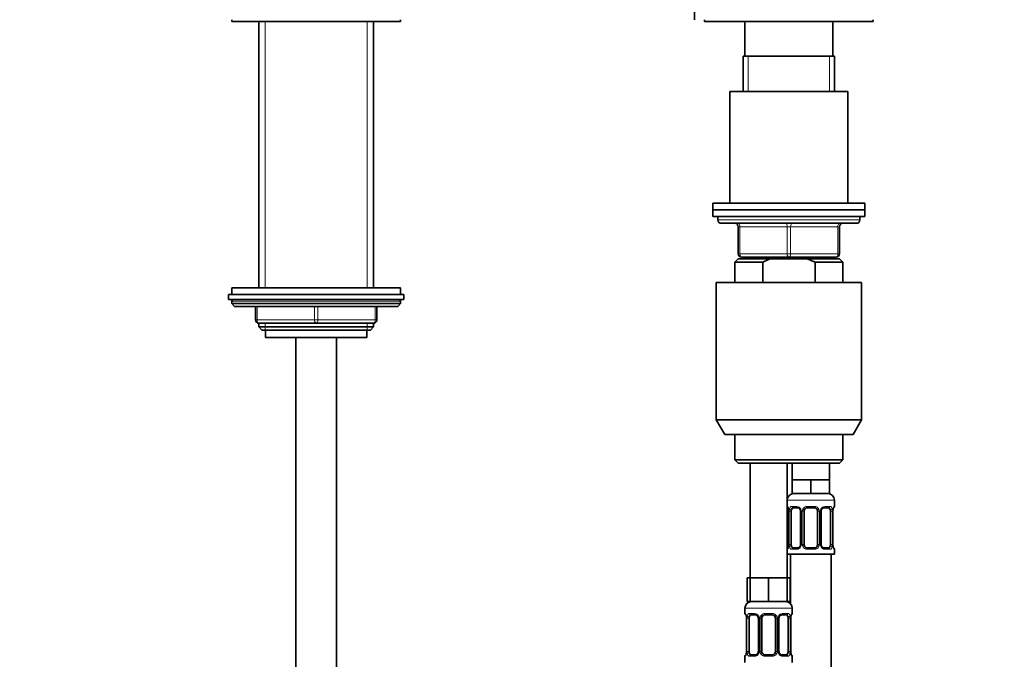
# Model space of a CAD drawing. Units: millimetres. Extents: x 0 to 2418, y 0 to 2715.
# Drawn here: x 1251 to 1543, y 1815 to 2004 of the extents above; entities that cross this region are included whole.
import ezdxf
from ezdxf import colors
from ezdxf.entities.mleader import LeaderData, LeaderLine
from ezdxf.math import Vec2, Vec3

# ---------------------------------------------------------------- set-up
doc = ezdxf.new("R2010")
doc.units = ezdxf.units.MM
doc.layers.add('DV1_Défaut', color=7, linetype='Continuous')
doc.layers.add('Défaut', color=7, linetype='Continuous')

# ---------------------------------------------------------------- blocks, each defined once
blk = doc.blocks.new('_DOT')
at = {"color": 0}
blk.add_line((0, 0), (-1, 0), dxfattribs=at)
at = {"color": 0, "const_width": 0.333}
blk.add_lwpolyline([(-0.1665, 0, 1), (0.1665, 0, 1)], format="xyb", close=True, dxfattribs=at)
blk = doc.blocks.new('SE')
at = {"layer": 'DV1_Défaut', "color": 7, "linetype": 'Continuous', "lineweight": 35}
for p, q in [((1451.31, 2010.1), (1451.31, 2004.1)), ((1314.31, 2004.1), (1314.31, 2003.6)), ((1314.31, 2003.6), (1364.31, 2003.6)), ((1322.31, 2003.6), (1322.31, 1924.7)), ((1356.31, 1924.7), (1356.31, 2003.6)), ((1364.31, 2003.6), (1364.31, 2004.1)), ((1454.31, 2004.1), (1454.31, 2003.6)), ((1504.31, 2003.6), (1454.31, 2003.6)), ((1466.31, 2003.6), (1466.31, 1993.3)), ((1492.31, 1993.3), (1492.31, 2003.6)), ((1504.31, 2003.6), (1504.31, 2004.1)), ((1465.81, 1993.3), (1492.81, 1993.3)), ((1465.81, 1993.3), (1465.81, 1982.8)), ((1492.81, 1982.8), (1492.81, 1993.3)), ((1461.81, 1982.8), (1496.81, 1982.8)), ((1461.81, 1982.8), (1461.81, 1949.8)), ((1496.81, 1949.8), (1496.81, 1982.8)), ((1456.81, 1949.8), (1501.81, 1949.8)), ((1456.81, 1949.8), (1456.81, 1947.8)), ((1501.81, 1947.8), (1501.81, 1949.8)), ((1456.81, 1947.8), (1501.81, 1947.8)), ((1456.81, 1947.8), (1501.81, 1947.8)), ((1456.81, 1947.8), (1456.81, 1945.8)), ((1456.81, 1945.8), (1501.81, 1945.8)), ((1458.31, 1945.8), (1458.31, 1944.8)), ((1500.31, 1944.8), (1500.31, 1945.8)), ((1501.81, 1945.8), (1501.81, 1947.8)), ((1459.31, 1943.8), (1499.31, 1943.8)), ((1464.31, 1934.8), (1464.31, 1942.8)), ((1494.31, 1942.8), (1494.31, 1934.8)), ((1479.31, 1933.8), (1465.31, 1933.8)), ((1465.81, 1933.8), (1465.81, 1933.3)), ((1493.31, 1933.8), (1479.31, 1933.8)), ((1492.81, 1933.3), (1492.81, 1933.8)), ((1464.31, 1933.3), (1463.31, 1932.3)), ((1471.56, 1932.3), (1463.31, 1932.3)), ((1463.31, 1932.3), (1463.31, 1926.3)), ((1473.92, 1933.3), (1464.31, 1933.3)), ((1471.56, 1932.3), (1471.56, 1926.3)), ((1484.69, 1933.3), (1473.92, 1933.3)), ((1484.69, 1933.3), (1494.31, 1933.3)), ((1487.05, 1932.3), (1484.69, 1933.3)), ((1487.05, 1932.3), (1495.31, 1932.3)), ((1487.05, 1926.3), (1487.05, 1932.3)), ((1495.31, 1932.3), (1494.31, 1933.3)), ((1495.31, 1926.3), (1495.31, 1932.3)), ((1457.81, 1926.3), (1500.81, 1926.3)), ((1457.81, 1926.3), (1457.81, 1885.63)), ((1500.81, 1885.63), (1500.81, 1926.3)), ((1313.31, 1922.7), (1365.31, 1922.7)), ((1313.31, 1922.7), (1313.31, 1921.2)), ((1314.31, 1924.7), (1364.31, 1924.7)), ((1314.31, 1924.7), (1314.31, 1922.7)), ((1364.31, 1922.7), (1364.31, 1924.7)), ((1365.31, 1921.2), (1365.31, 1922.7)), ((1313.31, 1921.2), (1365.31, 1921.2)), ((1314.31, 1920.7), (1314.31, 1920.04)), ((1314.31, 1920.04), (1364.31, 1920.04)), ((1314.31, 1920.04), (1315.15, 1919.2)), ((1315.15, 1919.2), (1363.46, 1919.2)), ((1321.31, 1915.2), (1321.31, 1919.2)), ((1357.31, 1919.2), (1357.31, 1915.2)), ((1363.46, 1919.2), (1364.31, 1920.04)), ((1364.31, 1920.04), (1364.31, 1920.7)), ((1339.31, 1914.2), (1322.31, 1914.2)), ((1322.31, 1914.2), (1322.31, 1913.11)), ((1322.31, 1913.11), (1356.31, 1913.11)), ((1322.31, 1913.11), (1323.22, 1912.2)), ((1356.31, 1914.2), (1339.31, 1914.2)), ((1355.4, 1912.2), (1356.31, 1913.11)), ((1356.31, 1913.11), (1356.31, 1914.2)), ((1323.22, 1912.2), (1355.4, 1912.2)), ((1324.31, 1912.2), (1324.31, 1910)), ((1354.31, 1910), (1354.31, 1912.2)), ((1324.31, 1910), (1354.31, 1910)), ((1333.31, 1910), (1333.31, 1226.3)), ((1345.31, 1226.3), (1345.31, 1910)), ((1457.81, 1885.63), (1500.81, 1885.63)), ((1457.81, 1885.63), (1460.31, 1881.3)), ((1498.31, 1881.3), (1500.81, 1885.63)), ((1498.31, 1881.3), (1460.31, 1881.3)), ((1463.31, 1881.3), (1463.31, 1873.8)), ((1495.31, 1873.8), (1495.31, 1881.3)), ((1495.31, 1873.8), (1463.31, 1873.8)), ((1463.31, 1873.8), (1464.31, 1872.8)), ((1464.31, 1872.8), (1494.31, 1872.8)), ((1467.81, 1872.8), (1467.81, 1838.8)), ((1478.81, 1838.8), (1478.81, 1872.8)), ((1480.31, 1872.8), (1480.31, 1867.8)), ((1491.31, 1867.8), (1491.31, 1872.8)), ((1494.31, 1872.8), (1495.31, 1873.8)), ((1483.06, 1867.8), (1480.31, 1867.8)), ((1480.31, 1867.8), (1480.31, 1863.8)), ((1485.81, 1867.8), (1483.06, 1867.8)), ((1488.56, 1867.8), (1485.81, 1867.8)), ((1485.81, 1867.8), (1485.81, 1863.8)), ((1491.31, 1867.8), (1488.56, 1867.8)), ((1491.31, 1867.8), (1491.31, 1863.8)), ((1485.81, 1863.8), (1480.31, 1863.8)), ((1491.31, 1863.8), (1485.81, 1863.8)), ((1492.81, 1859.95), (1492.81, 1861.8)), ((1479.26, 1858.55), (1479.26, 1848.68)), ((1480.01, 1848.68), (1480.01, 1858.55)), ((1481.9, 1859.55), (1480.49, 1859.55)), ((1482.76, 1858.55), (1482.76, 1848.68)), ((1483.81, 1848.68), (1483.81, 1858.55)), ((1486.81, 1859.55), (1484.81, 1859.55)), ((1487.81, 1858.55), (1487.81, 1848.68)), ((1488.86, 1848.68), (1488.86, 1858.55)), ((1491.13, 1859.55), (1489.71, 1859.55)), ((1491.61, 1858.55), (1491.61, 1848.68)), ((1492.36, 1848.68), (1492.36, 1858.55)), ((1480.49, 1847.68), (1481.9, 1847.68)), ((1484.81, 1847.68), (1486.81, 1847.68)), ((1489.71, 1847.68), (1491.13, 1847.68)), ((1492.81, 1845.8), (1492.81, 1847.28)), ((1478.81, 1845.8), (1492.81, 1845.8)), ((1479.81, 1845.8), (1479.81, 1831.12)), ((1491.81, 1567.8), (1491.81, 1845.8)), ((1467.81, 1838.8), (1466.96, 1838.8)), ((1466.96, 1838.8), (1466.96, 1831.8)), ((1470.56, 1838.8), (1467.81, 1838.8)), ((1467.81, 1838.8), (1467.81, 1831.8)), ((1473.31, 1838.8), (1470.56, 1838.8)), ((1476.06, 1838.8), (1473.31, 1838.8)), ((1473.31, 1838.8), (1473.31, 1831.8)), ((1478.81, 1838.8), (1476.06, 1838.8)), ((1479.66, 1838.8), (1478.81, 1838.8)), ((1478.81, 1838.8), (1478.81, 1831.8)), ((1479.66, 1838.8), (1479.66, 1831.8)), ((1467.81, 1831.8), (1466.96, 1831.8)), ((1473.31, 1831.8), (1467.81, 1831.8)), ((1478.81, 1831.8), (1473.31, 1831.8)), ((1479.66, 1831.8), (1478.81, 1831.8)), ((1466.31, 1829.8), (1466.31, 1828.27)), ((1480.31, 1828.27), (1480.31, 1829.8)), ((1466.76, 1826.87), (1466.76, 1817)), ((1467.51, 1817), (1467.51, 1826.87)), ((1469.4, 1827.87), (1467.99, 1827.87)), ((1470.26, 1826.87), (1470.26, 1817)), ((1471.31, 1817), (1471.31, 1826.87)), ((1474.31, 1827.87), (1472.31, 1827.87)), ((1475.31, 1826.87), (1475.31, 1817)), ((1476.36, 1817), (1476.36, 1826.87)), ((1478.63, 1827.87), (1477.21, 1827.87)), ((1479.11, 1826.87), (1479.11, 1817)), ((1479.86, 1817), (1479.86, 1826.87)), ((1466.31, 1815.6), (1466.31, 1813.8)), ((1467.99, 1816), (1469.4, 1816)), ((1472.31, 1816), (1474.31, 1816)), ((1477.21, 1816), (1478.63, 1816)), ((1480.31, 1813.8), (1480.31, 1815.6))]:
    blk.add_line(p, q, dxfattribs=at)
at = {"layer": 'DV1_Défaut', "color": 7, "linetype": 'Continuous', "lineweight": 18}
for p, q in [((1324.16, 1924.7), (1324.16, 2003.6)), ((1354.45, 1924.7), (1354.45, 2003.6)), ((1467.25, 1982.8), (1467.25, 1993.3)), ((1491.37, 1982.8), (1491.37, 1993.3)), ((1458.31, 1944.8), (1500.31, 1944.8)), ((1464.31, 1942.8), (1464.81, 1942.8)), ((1478.81, 1942.8), (1464.81, 1942.8)), ((1464.81, 1942.8), (1464.81, 1934.8)), ((1478.81, 1942.8), (1479.81, 1942.8)), ((1478.81, 1934.8), (1478.81, 1942.8)), ((1493.81, 1942.8), (1479.81, 1942.8)), ((1479.81, 1942.8), (1479.81, 1934.8)), ((1493.81, 1942.8), (1494.31, 1942.8)), ((1493.81, 1934.8), (1493.81, 1942.8)), ((1464.31, 1934.8), (1464.81, 1934.8)), ((1464.81, 1934.8), (1478.81, 1934.8)), ((1467.25, 1933.3), (1467.25, 1933.8)), ((1478.81, 1934.8), (1479.81, 1934.8)), ((1479.81, 1934.8), (1493.81, 1934.8)), ((1491.37, 1933.3), (1491.37, 1933.8)), ((1493.81, 1934.8), (1494.31, 1934.8)), ((1314.31, 1920.7), (1364.31, 1920.7)), ((1321.81, 1919.2), (1321.81, 1915.2)), ((1338.81, 1915.2), (1338.81, 1919.2)), ((1339.81, 1919.2), (1339.81, 1915.2)), ((1356.81, 1915.2), (1356.81, 1919.2)), ((1321.31, 1915.2), (1321.81, 1915.2)), ((1321.81, 1915.2), (1338.81, 1915.2)), ((1324.16, 1912.2), (1324.16, 1914.2)), ((1338.81, 1915.2), (1339.81, 1915.2)), ((1339.81, 1915.2), (1356.81, 1915.2)), ((1354.45, 1912.2), (1354.45, 1914.2)), ((1356.81, 1915.2), (1357.31, 1915.2)), ((1478.81, 1861.8), (1492.81, 1861.8)), ((1478.89, 1859.95), (1478.81, 1859.95)), ((1479.29, 1858.55), (1479.26, 1858.55)), ((1479.29, 1858.55), (1479.29, 1848.68)), ((1479.4, 1848.68), (1479.4, 1858.55)), ((1480.01, 1858.55), (1479.4, 1858.55)), ((1480.17, 1859.95), (1481.67, 1859.95)), ((1482.76, 1858.55), (1482.99, 1858.55)), ((1482.99, 1858.55), (1482.99, 1848.68)), ((1483.27, 1848.68), (1483.27, 1858.55)), ((1483.81, 1858.55), (1483.27, 1858.55)), ((1484.75, 1859.95), (1486.87, 1859.95)), ((1487.81, 1858.55), (1488.35, 1858.55)), ((1488.35, 1858.55), (1488.35, 1848.68)), ((1488.62, 1848.68), (1488.62, 1858.55)), ((1488.86, 1858.55), (1488.62, 1858.55)), ((1489.95, 1859.95), (1491.45, 1859.95)), ((1491.61, 1858.55), (1492.22, 1858.55)), ((1492.22, 1858.55), (1492.22, 1848.68)), ((1492.33, 1848.68), (1492.33, 1858.55)), ((1492.33, 1858.55), (1492.36, 1858.55)), ((1492.73, 1859.95), (1492.81, 1859.95)), ((1478.81, 1847.28), (1478.89, 1847.28)), ((1479.26, 1848.68), (1479.29, 1848.68)), ((1479.4, 1848.68), (1480.01, 1848.68)), ((1481.67, 1847.28), (1480.17, 1847.28)), ((1482.99, 1848.68), (1482.76, 1848.68)), ((1483.27, 1848.68), (1483.81, 1848.68)), ((1486.87, 1847.28), (1484.75, 1847.28)), ((1488.35, 1848.68), (1487.81, 1848.68)), ((1488.62, 1848.68), (1488.86, 1848.68)), ((1491.45, 1847.28), (1489.95, 1847.28)), ((1492.22, 1848.68), (1491.61, 1848.68)), ((1492.36, 1848.68), (1492.33, 1848.68)), ((1492.73, 1847.28), (1492.81, 1847.28)), ((1466.31, 1829.8), (1480.31, 1829.8)), ((1466.39, 1828.27), (1466.31, 1828.27)), ((1466.79, 1826.87), (1466.76, 1826.87)), ((1466.79, 1826.87), (1466.79, 1817)), ((1466.9, 1817), (1466.9, 1826.87)), ((1467.51, 1826.87), (1466.9, 1826.87)), ((1467.67, 1828.27), (1469.17, 1828.27)), ((1470.26, 1826.87), (1470.49, 1826.87)), ((1470.49, 1826.87), (1470.49, 1817)), ((1470.77, 1817), (1470.77, 1826.87)), ((1471.31, 1826.87), (1470.77, 1826.87)), ((1472.25, 1828.27), (1474.37, 1828.27)), ((1475.31, 1826.87), (1475.85, 1826.87)), ((1475.85, 1826.87), (1475.85, 1817)), ((1476.12, 1817), (1476.12, 1826.87)), ((1476.36, 1826.87), (1476.12, 1826.87)), ((1477.45, 1828.27), (1478.95, 1828.27)), ((1479.11, 1826.87), (1479.72, 1826.87)), ((1479.72, 1826.87), (1479.72, 1817)), ((1479.83, 1817), (1479.83, 1826.87)), ((1479.83, 1826.87), (1479.86, 1826.87)), ((1480.23, 1828.27), (1480.31, 1828.27)), ((1466.76, 1817), (1466.79, 1817)), ((1466.9, 1817), (1467.51, 1817)), ((1470.49, 1817), (1470.26, 1817)), ((1470.77, 1817), (1471.31, 1817)), ((1475.85, 1817), (1475.31, 1817)), ((1476.12, 1817), (1476.36, 1817)), ((1479.72, 1817), (1479.11, 1817)), ((1479.86, 1817), (1479.83, 1817)), ((1466.31, 1815.6), (1466.39, 1815.6)), ((1469.17, 1815.6), (1467.67, 1815.6)), ((1474.37, 1815.6), (1472.25, 1815.6)), ((1478.95, 1815.6), (1477.45, 1815.6)), ((1480.23, 1815.6), (1480.31, 1815.6))]:
    blk.add_line(p, q, dxfattribs=at)
at = {"layer": 'DV1_Défaut', "color": 7, "linetype": 'Continuous', "lineweight": 35}
for centre, radius, start, end in [((1459.31, 1944.8), 1, 180, 270), ((1463.31, 1942.8), 1, 0, 90), ((1495.31, 1942.8), 1, 90, 180), ((1499.31, 1944.8), 1, 270, 0), ((1465.31, 1934.8), 1, 180, 270), ((1493.31, 1934.8), 1, 270, 0), ((1314.81, 1920.7), 0.5, 90, 180), ((1363.81, 1920.7), 0.5, 0, 90), ((1322.31, 1915.2), 1, 180, 270), ((1356.31, 1915.2), 1, 270, 0), ((1480.81, 1861.8), 2, 90, 180), ((1490.81, 1861.8), 2, 0, 90), ((1479.21, 1859.95), 0.4, 180, 250.7202), ((1476.9, 1858.61), 2.36, 358.5931, 11.5351), ((1481.97, 1858.61), 0.781, 356.1847, 29.1598), ((1484.81, 1858.55), 1, 154.4167, 180), ((1484.81, 1858.55), 1, 90, 154.4167), ((1486.81, 1858.55), 1, 25.5833, 90), ((1486.81, 1858.55), 1, 0, 25.5833), ((1494.87, 1858.6), 2.51, 168.8638, 180.9953), ((1493.43, 1858.98), 1.03, 161.5386, 174.2565), ((1492.41, 1859.95), 0.4, 304.0353, 0), ((1479.21, 1847.28), 0.4, 124.0353, 180), ((1478.18, 1848.25), 1.03, 341.5389, 354.2565), ((1476.75, 1848.64), 2.51, 348.8603, 0.9955), ((1484.81, 1848.68), 1, 180, 205.5833), ((1484.81, 1848.68), 1, 205.5833, 270), ((1486.81, 1848.68), 1, 270, 334.4167), ((1486.81, 1848.68), 1, 334.4167, 0), ((1489.65, 1848.63), 0.78, 176.19, 209.1791), ((1494.71, 1848.62), 2.36, 178.5798, 191.5351), ((1492.41, 1847.28), 0.4, 0, 70.7202), ((1468.31, 1829.8), 2, 90, 180), ((1478.31, 1829.8), 2, 0, 90), ((1466.71, 1828.27), 0.4, 180, 250.7202), ((1464.4, 1826.93), 2.36, 358.5931, 11.5351), ((1469.47, 1826.92), 0.781, 356.1847, 29.1598), ((1472.31, 1826.87), 1, 154.4167, 180), ((1472.31, 1826.87), 1, 90, 154.4167), ((1474.31, 1826.87), 1, 25.5833, 90), ((1474.31, 1826.87), 1, 0, 25.5833), ((1482.37, 1826.92), 2.51, 168.8638, 180.9953), ((1480.93, 1827.3), 1.03, 161.5386, 174.2565), ((1479.91, 1828.27), 0.4, 304.0353, 0), ((1464.25, 1816.96), 2.51, 348.8603, 0.9955), ((1472.31, 1817), 1, 180, 205.5833), ((1474.31, 1817), 1, 334.4167, 0), ((1477.15, 1816.95), 0.78, 176.19, 209.1791), ((1482.21, 1816.94), 2.36, 178.5798, 191.5351), ((1466.71, 1815.6), 0.4, 124.0353, 180), ((1465.68, 1816.57), 1.03, 341.5389, 354.2565), ((1472.31, 1817), 1, 205.5833, 270), ((1474.31, 1817), 1, 270, 334.4167), ((1479.91, 1815.6), 0.4, 0, 70.951)]:
    blk.add_arc(centre, radius, start, end, dxfattribs=at)
at = {"layer": 'DV1_Défaut', "color": 7, "linetype": 'Continuous', "lineweight": 18}
for centre, radius, start, end in [((1475.94, 1858.56), 3.35, 359.8705, 10.2708), ((1482.18, 1858.57), 2.78, 167.8078, 180.3687), ((1481.6, 1858.57), 1.39, 25.1473, 87.3249), ((1481.62, 1858.56), 1.38, 359.8791, 25.9211), ((1484.61, 1858.56), 1.34, 153.3511, 180.1815), ((1484.73, 1858.46), 1.49, 89.2905, 152.1251), ((1486.89, 1858.46), 1.49, 27.8747, 90.7097), ((1487.01, 1858.56), 1.34, 359.817, 26.6505), ((1490, 1858.56), 1.38, 154.0799, 180.1199), ((1490.02, 1858.57), 1.39, 92.6748, 154.853), ((1489.44, 1858.57), 2.78, 359.628, 12.1955), ((1495.68, 1858.56), 3.35, 169.7304, 180.1284), ((1475.94, 1848.67), 3.35, 349.7304, 0.1284), ((1482.18, 1848.66), 2.78, 179.628, 192.1955), ((1481.6, 1848.66), 1.39, 272.6748, 334.853), ((1481.62, 1848.68), 1.38, 334.0799, 0.1199), ((1484.6, 1848.68), 1.34, 179.817, 206.6505), ((1484.73, 1848.77), 1.49, 207.8747, 270.7097), ((1486.89, 1848.77), 1.49, 269.2905, 332.1251), ((1487.01, 1848.68), 1.34, 333.3511, 0.1815), ((1490, 1848.68), 1.38, 179.8791, 205.9211), ((1490.02, 1848.66), 1.39, 205.1473, 267.3249), ((1489.44, 1848.66), 2.78, 347.8078, 0.3687), ((1495.68, 1848.67), 3.35, 179.8705, 190.2708), ((1463.44, 1826.88), 3.35, 359.8705, 10.2708), ((1469.68, 1826.89), 2.78, 167.8078, 180.3687), ((1469.1, 1826.89), 1.39, 25.1473, 87.3249), ((1469.12, 1826.88), 1.38, 359.8791, 25.9211), ((1472.11, 1826.88), 1.34, 153.3511, 180.1815), ((1472.23, 1826.78), 1.49, 89.2905, 152.1251), ((1474.39, 1826.78), 1.49, 27.8747, 90.7097), ((1474.51, 1826.88), 1.34, 359.817, 26.6505), ((1477.5, 1826.88), 1.38, 154.0799, 180.1199), ((1477.52, 1826.89), 1.39, 92.6748, 154.853), ((1476.94, 1826.89), 2.78, 359.628, 12.1955), ((1483.18, 1826.88), 3.35, 169.7304, 180.1284), ((1463.44, 1816.99), 3.35, 349.7304, 0.1284), ((1469.68, 1816.98), 2.78, 179.628, 192.1955), ((1469.12, 1817), 1.38, 334.0799, 0.1199), ((1472.1, 1816.99), 1.34, 179.817, 206.6505), ((1474.51, 1816.99), 1.34, 333.3511, 0.1815), ((1477.5, 1817), 1.38, 179.8791, 205.9211), ((1476.94, 1816.98), 2.78, 347.8078, 0.3687), ((1483.18, 1816.99), 3.35, 179.8705, 190.2708), ((1469.1, 1816.98), 1.39, 272.6748, 334.853), ((1472.23, 1817.09), 1.49, 207.8747, 270.7097), ((1474.39, 1817.09), 1.49, 269.2905, 332.1251), ((1477.52, 1816.98), 1.39, 205.1473, 267.3249)]:
    blk.add_arc(centre, radius, start, end, dxfattribs=at)
for centre, major_axis, ratio, start_param, end_param in [((1464.31, 1942.8), (0, -1), 0.5, 1.570796, 3.141593), ((1478.31, 1942.8), (0, -1), 0.5, 1.570796, 3.141593), ((1480.31, 1942.8), (0, -1), 0.5, 3.141593, 4.712389), ((1494.31, 1942.8), (0, -1), 0.5, 3.141593, 4.712389), ((1465.31, 1934.8), (0, 1), 0.5, 1.570796, 3.141593), ((1479.31, 1934.8), (0, 1), 0.5, 1.570796, 3.141593), ((1479.31, 1934.8), (0, 1), 0.5, 3.141593, 4.712389), ((1493.31, 1934.8), (0, 1), 0.5, 3.141593, 4.712389), ((1322.31, 1915.2), (0, -1), 0.5, 4.712389, 6.283185), ((1339.31, 1915.2), (0, -1), 0.5, 4.712389, 6.283185), ((1339.31, 1915.2), (0, -1), 0.5, 0, 1.570796), ((1356.31, 1915.2), (0, 1), 0.5, 3.141593, 4.712389), ((1479.28, 1859.95), (0, -0.4), 0.988455, 4.712389, 5.694593), ((1479.61, 1859.16), (0.394, 0.069), 0.426558, 2.752818, 3.172554), ((1479.82, 1859.16), (0.391, -0.084), 0.411702, 3.62283, 5.508006), ((1480.49, 1859.95), (0, -0.4), 0.806081, 4.712389, 6.283185), ((1481.9, 1859.95), (0, -0.4), 0.591806, 4.712389, 6.283185), ((1483.02, 1859.16), (0.363, 0.168), 0.191543, 1.963754, 3.15665), ((1483.55, 1859.16), (0.361, -0.173), 0.155676, 4.398009, 6.283185), ((1484.81, 1859.95), (0, -0.4), 0.151515, 4.712389, 6.283185), ((1486.81, 1859.95), (0, -0.4), 0.151515, 0, 1.570796), ((1488.07, 1859.16), (-0.361, -0.173), 0.155676, 0, 1.885177), ((1488.59, 1859.16), (-0.363, 0.168), 0.191543, 3.126271, 4.319431), ((1489.71, 1859.95), (0, -0.4), 0.591806, 0, 1.570796), ((1491.13, 1859.95), (0, -0.4), 0.806081, 0, 1.570796), ((1491.79, 1859.16), (-0.391, -0.084), 0.411702, 0.775179, 2.660356), ((1492.01, 1859.16), (-0.394, 0.069), 0.426558, 3.104887, 3.530367), ((1492.33, 1859.95), (0, -0.4), 0.988455, 0.667572, 1.570796), ((1479.28, 1847.28), (0, -0.4), 0.988455, 3.80339, 4.712389), ((1479.61, 1848.07), (0.394, -0.069), 0.426558, 3.106286, 3.530367), ((1479.82, 1848.07), (-0.391, -0.084), 0.411702, 3.916772, 5.801948), ((1480.49, 1847.28), (0, -0.4), 0.806081, 3.141593, 4.712389), ((1481.9, 1847.28), (0, -0.4), 0.591806, 3.141593, 4.712389), ((1483.02, 1848.07), (0.363, -0.168), 0.191543, 3.117916, 4.319431), ((1483.55, 1848.07), (-0.361, -0.173), 0.155676, 3.141593, 5.026769), ((1484.81, 1847.28), (0, -0.4), 0.151515, 3.141593, 4.712389), ((1486.81, 1847.28), (0, -0.4), 0.151515, 1.570796, 3.141593), ((1488.07, 1848.07), (0.361, -0.173), 0.155676, 1.256416, 3.141593), ((1488.59, 1848.07), (-0.363, -0.168), 0.191543, 1.963754, 3.164885), ((1489.71, 1847.28), (0, -0.4), 0.591806, 1.570796, 3.141593), ((1491.13, 1847.28), (0, -0.4), 0.806081, 1.570796, 3.141593), ((1491.79, 1848.07), (0.391, -0.084), 0.411702, 0.481237, 2.366414), ((1492.01, 1848.07), (-0.394, -0.069), 0.426558, 2.752818, 3.171462), ((1492.33, 1847.28), (0, -0.4), 0.988455, 1.570796, 2.479829), ((1466.78, 1828.27), (0, -0.4), 0.988455, 4.712389, 5.694593), ((1467.11, 1827.48), (0.394, 0.069), 0.426558, 2.752818, 3.172554), ((1467.32, 1827.48), (0.391, -0.084), 0.411702, 3.62283, 5.508006), ((1467.99, 1828.27), (0, -0.4), 0.806081, 4.712389, 6.283185), ((1469.4, 1828.27), (0, -0.4), 0.591806, 4.712389, 6.283185), ((1470.52, 1827.48), (0.363, 0.168), 0.191543, 1.963754, 3.15665), ((1471.05, 1827.48), (0.361, -0.173), 0.155676, 4.398009, 6.283185), ((1472.31, 1828.27), (0, -0.4), 0.151515, 4.712389, 6.283185), ((1474.31, 1828.27), (0, -0.4), 0.151515, 0, 1.570796), ((1475.57, 1827.48), (-0.361, -0.173), 0.155676, 0, 1.885177), ((1476.09, 1827.48), (-0.363, 0.168), 0.191543, 3.126271, 4.319431), ((1477.21, 1828.27), (0, -0.4), 0.591806, 0, 1.570796), ((1478.63, 1828.27), (0, -0.4), 0.806081, 0, 1.570796), ((1479.29, 1827.48), (-0.391, -0.084), 0.411702, 0.775179, 2.660356), ((1479.51, 1827.48), (-0.394, 0.069), 0.426558, 3.104887, 3.530367), ((1479.83, 1828.27), (0, -0.4), 0.988455, 0.667572, 1.570796), ((1466.78, 1815.6), (0, -0.4), 0.988455, 3.80339, 4.712389), ((1467.11, 1816.39), (0.394, -0.069), 0.426558, 3.106286, 3.530367), ((1467.32, 1816.39), (-0.391, -0.084), 0.411702, 3.916772, 5.801948), ((1467.99, 1815.6), (0, -0.4), 0.806081, 3.141593, 4.712389), ((1469.4, 1815.6), (0, -0.4), 0.591806, 3.141593, 4.712389), ((1470.52, 1816.39), (0.363, -0.168), 0.191543, 3.117916, 4.319431), ((1471.05, 1816.39), (-0.361, -0.173), 0.155676, 3.141593, 5.026769), ((1472.31, 1815.6), (0, -0.4), 0.151515, 3.141593, 4.712389), ((1474.31, 1815.6), (0, -0.4), 0.151515, 1.570796, 3.141593), ((1475.57, 1816.39), (0.361, -0.173), 0.155676, 1.256416, 3.141593), ((1476.09, 1816.39), (-0.363, -0.168), 0.191543, 1.963754, 3.164885), ((1477.21, 1815.6), (0, -0.4), 0.591806, 1.570796, 3.141593), ((1478.63, 1815.6), (0, -0.4), 0.806081, 1.570796, 3.141593), ((1479.29, 1816.39), (0.391, -0.084), 0.411702, 0.481237, 2.366414), ((1479.51, 1816.39), (-0.394, -0.069), 0.426558, 2.752818, 3.171462), ((1479.83, 1815.6), (0, -0.4), 0.988455, 1.570796, 2.479829)]:
    blk.add_ellipse(centre, major_axis=major_axis, ratio=ratio, start_param=start_param, end_param=end_param, dxfattribs=at)
at = {"layer": 'DV1_Défaut', "color": 7, "linetype": 'Continuous', "lineweight": 35}
for centre, major_axis, start_param, end_param in [((1480.72, 1858.55), (0, -1), 4.265876, 4.712389), ((1480.72, 1858.55), (0, -1), 3.141593, 4.265876), ((1490.9, 1858.55), (0, 1), 5.158902, 6.283185), ((1490.9, 1858.55), (0, 1), 4.712389, 5.158902), ((1480.72, 1848.68), (0, -1), 4.712389, 5.158902), ((1480.72, 1848.68), (0, -1), 5.158902, 6.283185), ((1490.9, 1848.68), (0, 1), 3.141593, 4.265876), ((1490.9, 1848.68), (0, 1), 4.265876, 4.712389), ((1468.22, 1826.87), (0, -1), 4.265876, 4.712389), ((1468.22, 1826.87), (0, -1), 3.141593, 4.265876), ((1478.4, 1826.87), (0, 1), 5.158902, 6.283185), ((1478.4, 1826.87), (0, 1), 4.712389, 5.158902), ((1468.22, 1817), (0, -1), 4.712389, 5.158902), ((1478.4, 1817), (0, 1), 4.265876, 4.712389), ((1468.22, 1817), (0, -1), 5.158902, 6.283185), ((1478.4, 1817), (0, 1), 3.141593, 4.265876)]:
    blk.add_ellipse(centre, major_axis=major_axis, ratio=0.707107, start_param=start_param, end_param=end_param, dxfattribs=at)
for points in [[(1473.92, 1933.3), (1473.11, 1933.01), (1472.33, 1932.67), (1471.56, 1932.3)], [(1488.86, 1858.55), (1488.88, 1858.78), (1488.91, 1858.92), (1488.96, 1858.99)], [(1482.75, 1848.68), (1482.74, 1848.46), (1482.71, 1848.31), (1482.65, 1848.25)], [(1476.36, 1826.87), (1476.38, 1827.1), (1476.41, 1827.24), (1476.46, 1827.3)], [(1470.25, 1817), (1470.24, 1816.78), (1470.21, 1816.63), (1470.15, 1816.57)]]:
    blk.add_open_spline(points, degree=3, dxfattribs=at)
at = {"layer": 'DV1_Défaut', "color": 7, "linetype": 'Continuous', "lineweight": 18}
for points, knots in [([(1478.89, 1859.95), (1478.91, 1859.95), (1478.94, 1859.94), (1478.99, 1859.87), (1479.02, 1859.81), (1479.09, 1859.68), (1479.12, 1859.59), (1479.18, 1859.39), (1479.21, 1859.28), (1479.23, 1859.16)], [0, 0, 0, 0, 0.25, 0.25, 0.5, 0.5, 0.75, 0.75, 1, 1, 1, 1]), ([(1479.46, 1859.16), (1479.49, 1859.28), (1479.53, 1859.39), (1479.62, 1859.59), (1479.67, 1859.68), (1479.79, 1859.81), (1479.86, 1859.87), (1480, 1859.94), (1480.08, 1859.95), (1480.17, 1859.95)], [0, 0, 0, 0, 0.25, 0.25, 0.5, 0.5, 0.75, 0.75, 1, 1, 1, 1]), ([(1480.49, 1859.55), (1480.44, 1859.55), (1480.39, 1859.54), (1480.3, 1859.49), (1480.26, 1859.45), (1480.16, 1859.3), (1480.11, 1859.16), (1480.08, 1858.99)], [0, 0, 0, 0, 0.25, 0.25, 0.5, 0.5, 1, 1, 1, 1]), ([(1491.54, 1858.99), (1491.52, 1859.07), (1491.5, 1859.15), (1491.46, 1859.29), (1491.43, 1859.35), (1491.33, 1859.5), (1491.24, 1859.55), (1491.13, 1859.55)], [0, 0, 0, 0, 0.25, 0.25, 0.5, 0.5, 1, 1, 1, 1]), ([(1491.45, 1859.95), (1491.53, 1859.95), (1491.61, 1859.94), (1491.76, 1859.87), (1491.83, 1859.81), (1491.95, 1859.68), (1492, 1859.59), (1492.09, 1859.39), (1492.13, 1859.28), (1492.16, 1859.16)], [0, 0, 0, 0, 0.25, 0.25, 0.5, 0.5, 0.75, 0.75, 1, 1, 1, 1]), ([(1492.38, 1859.16), (1492.41, 1859.28), (1492.44, 1859.39), (1492.5, 1859.59), (1492.53, 1859.68), (1492.59, 1859.81), (1492.62, 1859.87), (1492.68, 1859.94), (1492.71, 1859.95), (1492.73, 1859.95)], [0, 0, 0, 0, 0.25, 0.25, 0.5, 0.5, 0.75, 0.75, 1, 1, 1, 1]), ([(1479.23, 1848.07), (1479.21, 1847.95), (1479.18, 1847.84), (1479.12, 1847.64), (1479.09, 1847.56), (1479.02, 1847.42), (1478.99, 1847.37), (1478.94, 1847.3), (1478.91, 1847.28), (1478.89, 1847.28)], [0, 0, 0, 0, 0.25, 0.25, 0.5, 0.5, 0.75, 0.75, 1, 1, 1, 1]), ([(1480.17, 1847.28), (1480.08, 1847.28), (1480, 1847.3), (1479.86, 1847.37), (1479.79, 1847.42), (1479.67, 1847.56), (1479.62, 1847.64), (1479.53, 1847.84), (1479.49, 1847.95), (1479.46, 1848.07)], [0, 0, 0, 0, 0.25, 0.25, 0.5, 0.5, 0.75, 0.75, 1, 1, 1, 1]), ([(1480.08, 1848.25), (1480.09, 1848.16), (1480.11, 1848.08), (1480.16, 1847.94), (1480.19, 1847.88), (1480.29, 1847.74), (1480.38, 1847.68), (1480.49, 1847.68)], [0, 0, 0, 0, 0.25, 0.25, 0.5, 0.5, 1, 1, 1, 1]), ([(1491.13, 1847.68), (1491.18, 1847.68), (1491.23, 1847.69), (1491.32, 1847.75), (1491.36, 1847.78), (1491.46, 1847.93), (1491.51, 1848.07), (1491.54, 1848.25)], [0, 0, 0, 0, 0.25, 0.25, 0.5, 0.5, 1, 1, 1, 1]), ([(1492.16, 1848.07), (1492.13, 1847.95), (1492.09, 1847.84), (1492, 1847.64), (1491.95, 1847.56), (1491.83, 1847.42), (1491.76, 1847.37), (1491.61, 1847.3), (1491.53, 1847.28), (1491.45, 1847.28)], [0, 0, 0, 0, 0.25, 0.25, 0.5, 0.5, 0.75, 0.75, 1, 1, 1, 1]), ([(1492.73, 1847.28), (1492.71, 1847.28), (1492.68, 1847.3), (1492.62, 1847.37), (1492.59, 1847.42), (1492.53, 1847.56), (1492.5, 1847.64), (1492.44, 1847.84), (1492.41, 1847.95), (1492.38, 1848.07)], [0, 0, 0, 0, 0.25, 0.25, 0.5, 0.5, 0.75, 0.75, 1, 1, 1, 1]), ([(1466.39, 1828.27), (1466.41, 1828.27), (1466.44, 1828.26), (1466.49, 1828.19), (1466.52, 1828.13), (1466.59, 1828), (1466.62, 1827.91), (1466.68, 1827.71), (1466.71, 1827.6), (1466.73, 1827.48)], [0, 0, 0, 0, 0.25, 0.25, 0.5, 0.5, 0.75, 0.75, 1, 1, 1, 1]), ([(1466.96, 1827.48), (1466.99, 1827.6), (1467.03, 1827.71), (1467.12, 1827.91), (1467.17, 1827.99), (1467.29, 1828.13), (1467.36, 1828.18), (1467.5, 1828.26), (1467.58, 1828.27), (1467.67, 1828.27)], [0, 0, 0, 0, 0.25, 0.25, 0.5, 0.5, 0.75, 0.75, 1, 1, 1, 1]), ([(1467.99, 1827.87), (1467.94, 1827.87), (1467.89, 1827.86), (1467.8, 1827.81), (1467.76, 1827.77), (1467.66, 1827.62), (1467.61, 1827.48), (1467.58, 1827.31)], [0, 0, 0, 0, 0.25, 0.25, 0.5, 0.5, 1, 1, 1, 1]), ([(1479.04, 1827.31), (1479.02, 1827.39), (1479, 1827.47), (1478.96, 1827.61), (1478.93, 1827.67), (1478.83, 1827.82), (1478.74, 1827.87), (1478.63, 1827.87)], [0, 0, 0, 0, 0.25, 0.25, 0.5, 0.5, 1, 1, 1, 1]), ([(1478.95, 1828.27), (1479.03, 1828.27), (1479.11, 1828.26), (1479.26, 1828.19), (1479.33, 1828.13), (1479.45, 1828), (1479.5, 1827.91), (1479.59, 1827.71), (1479.63, 1827.6), (1479.66, 1827.48)], [0, 0, 0, 0, 0.25, 0.25, 0.5, 0.5, 0.75, 0.75, 1, 1, 1, 1]), ([(1479.88, 1827.48), (1479.91, 1827.6), (1479.94, 1827.71), (1480, 1827.91), (1480.03, 1827.99), (1480.09, 1828.13), (1480.12, 1828.18), (1480.18, 1828.26), (1480.21, 1828.27), (1480.23, 1828.27)], [0, 0, 0, 0, 0.25, 0.25, 0.5, 0.5, 0.75, 0.75, 1, 1, 1, 1]), ([(1466.73, 1816.39), (1466.71, 1816.27), (1466.68, 1816.16), (1466.62, 1815.96), (1466.59, 1815.88), (1466.52, 1815.74), (1466.49, 1815.69), (1466.44, 1815.62), (1466.41, 1815.6), (1466.39, 1815.6)], [0, 0, 0, 0, 0.25, 0.25, 0.5, 0.5, 0.75, 0.75, 1, 1, 1, 1]), ([(1467.67, 1815.6), (1467.58, 1815.6), (1467.5, 1815.62), (1467.36, 1815.69), (1467.29, 1815.74), (1467.17, 1815.88), (1467.12, 1815.96), (1467.03, 1816.16), (1466.99, 1816.27), (1466.96, 1816.39)], [0, 0, 0, 0, 0.25, 0.25, 0.5, 0.5, 0.75, 0.75, 1, 1, 1, 1]), ([(1467.58, 1816.57), (1467.59, 1816.48), (1467.61, 1816.4), (1467.66, 1816.26), (1467.69, 1816.2), (1467.79, 1816.05), (1467.88, 1816), (1467.99, 1816)], [0, 0, 0, 0, 0.25, 0.25, 0.5, 0.5, 1, 1, 1, 1]), ([(1478.63, 1816), (1478.68, 1816), (1478.73, 1816.01), (1478.82, 1816.06), (1478.86, 1816.1), (1478.96, 1816.25), (1479.01, 1816.39), (1479.04, 1816.57)], [0, 0, 0, 0, 0.25, 0.25, 0.5, 0.5, 1, 1, 1, 1]), ([(1479.66, 1816.39), (1479.63, 1816.27), (1479.59, 1816.16), (1479.5, 1815.96), (1479.45, 1815.88), (1479.33, 1815.74), (1479.26, 1815.69), (1479.11, 1815.62), (1479.03, 1815.6), (1478.95, 1815.6)], [0, 0, 0, 0, 0.25, 0.25, 0.5, 0.5, 0.75, 0.75, 1, 1, 1, 1]), ([(1480.23, 1815.6), (1480.21, 1815.6), (1480.18, 1815.62), (1480.12, 1815.69), (1480.09, 1815.74), (1480.03, 1815.88), (1480, 1815.96), (1479.94, 1816.16), (1479.91, 1816.27), (1479.88, 1816.39)], [0, 0, 0, 0, 0.25, 0.25, 0.5, 0.5, 0.75, 0.75, 1, 1, 1, 1])]:
    blk.add_open_spline(points, degree=3, knots=knots, dxfattribs=at)
at = {"layer": 'DV1_Défaut', "color": 7, "linetype": 'Continuous', "lineweight": 35}
for points, knots in [([(1479.04, 1859.66), (1479.04, 1859.66), (1479.05, 1859.65), (1479.08, 1859.57), (1479.15, 1859.39), (1479.19, 1859.21), (1479.21, 1859.09)], [0, 0, 0, 0, 0.128778, 0.335366, 0.64273, 1, 1, 1, 1]), ([(1481.91, 1859.55), (1481.94, 1859.55), (1482.05, 1859.55), (1482.28, 1859.46), (1482.53, 1859.25), (1482.61, 1859.06), (1482.65, 1858.98)], [0, 0, 0, 0, 0.112118, 0.443302, 0.790459, 1, 1, 1, 1]), ([(1488.96, 1858.99), (1488.98, 1859.03), (1489.04, 1859.18), (1489.24, 1859.38), (1489.5, 1859.54), (1489.64, 1859.54), (1489.71, 1859.54)], [0, 0, 0, 0, 0.1136, 0.420933, 0.75098, 1, 1, 1, 1]), ([(1492.45, 1859.31), (1492.48, 1859.39), (1492.51, 1859.53), (1492.57, 1859.64), (1492.58, 1859.66), (1492.58, 1859.66)], [0, 0, 0, 0, 0.396379, 0.791126, 1, 1, 1, 1]), ([(1479.16, 1847.93), (1479.14, 1847.84), (1479.1, 1847.7), (1479.05, 1847.6), (1479.04, 1847.57), (1479.04, 1847.57)], [0, 0, 0, 0, 0.396379, 0.791126, 1, 1, 1, 1]), ([(1482.65, 1848.25), (1482.64, 1848.2), (1482.57, 1848.06), (1482.38, 1847.85), (1482.11, 1847.7), (1481.97, 1847.69), (1481.91, 1847.69)], [0, 0, 0, 0, 0.113459, 0.420847, 0.750951, 1, 1, 1, 1]), ([(1489.7, 1847.69), (1489.67, 1847.69), (1489.57, 1847.68), (1489.34, 1847.78), (1489.09, 1847.99), (1489, 1848.17), (1488.97, 1848.25)], [0, 0, 0, 0, 0.112195, 0.443604, 0.790997, 1, 1, 1, 1]), ([(1492.58, 1847.57), (1492.58, 1847.57), (1492.57, 1847.59), (1492.53, 1847.66), (1492.47, 1847.84), (1492.43, 1848.03), (1492.4, 1848.16)], [0, 0, 0, 0, 0.127356, 0.331664, 0.635637, 1, 1, 1, 1]), ([(1466.54, 1827.98), (1466.54, 1827.98), (1466.55, 1827.97), (1466.58, 1827.89), (1466.65, 1827.71), (1466.69, 1827.53), (1466.71, 1827.41)], [0, 0, 0, 0, 0.128778, 0.335366, 0.64273, 1, 1, 1, 1]), ([(1469.41, 1827.87), (1469.44, 1827.87), (1469.55, 1827.87), (1469.78, 1827.78), (1470.03, 1827.57), (1470.11, 1827.38), (1470.15, 1827.3)], [0, 0, 0, 0, 0.112118, 0.443302, 0.790459, 1, 1, 1, 1]), ([(1476.46, 1827.31), (1476.48, 1827.35), (1476.54, 1827.5), (1476.74, 1827.7), (1477, 1827.86), (1477.14, 1827.86), (1477.21, 1827.86)], [0, 0, 0, 0, 0.1136, 0.420933, 0.75098, 1, 1, 1, 1]), ([(1479.95, 1827.63), (1479.98, 1827.71), (1480.01, 1827.85), (1480.07, 1827.96), (1480.08, 1827.98), (1480.08, 1827.98)], [0, 0, 0, 0, 0.396379, 0.791126, 1, 1, 1, 1]), ([(1466.66, 1816.25), (1466.64, 1816.16), (1466.6, 1816.02), (1466.55, 1815.92), (1466.54, 1815.89), (1466.54, 1815.89)], [0, 0, 0, 0, 0.396379, 0.791126, 1, 1, 1, 1]), ([(1470.15, 1816.57), (1470.14, 1816.52), (1470.07, 1816.38), (1469.88, 1816.17), (1469.61, 1816.02), (1469.47, 1816.01), (1469.41, 1816.01)], [0, 0, 0, 0, 0.113459, 0.420847, 0.750951, 1, 1, 1, 1]), ([(1477.2, 1816.01), (1477.17, 1816.01), (1477.07, 1816), (1476.84, 1816.1), (1476.59, 1816.31), (1476.5, 1816.49), (1476.47, 1816.57)], [0, 0, 0, 0, 0.112195, 0.443604, 0.790997, 1, 1, 1, 1]), ([(1480.08, 1815.89), (1480.08, 1815.89), (1480.07, 1815.91), (1480.03, 1815.98), (1479.97, 1816.16), (1479.93, 1816.35), (1479.9, 1816.48)], [0, 0, 0, 0, 0.127356, 0.331664, 0.635637, 1, 1, 1, 1])]:
    blk.add_open_spline(points, degree=3, knots=knots, dxfattribs=at)

msp = doc.modelspace()

# ---------------------------------------------------------------- block references
at = {"layer": 'Défaut'}
msp.add_blockref('SE', (0, 0), dxfattribs=at)

# ---------------------------------------------------------------- leaders
at = {"layer": 'Défaut', "color": 7, "linetype": 'Continuous', "lineweight": 18}
ml = msp.add_multileader_mtext('Standard', dxfattribs=at)
ml.set_content('{\\pxsm0.9;\\fSolid Edge ISO|b1||i0||c0|p34;\\W1.;07/06/2023\\P}', color=256)
ml.set_leader_properties()
ml.set_arrow_properties(name='DOT')
ml.build(insert=Vec2(0, 0))
ml.multileader.update_dxf_attribs({"leader_type": 0, "dogleg_length": 0, "arrow_head_size": 12})
ctx = ml.context
ctx.base_point, ctx.char_height, ctx.arrow_head_size, ctx.landing_gap_size = Vec3(2330.46, 2700.47), 12, 12, 4.2
notes = []
notes.append((ctx, [(0, (0, 0, 0), (0, 0), (1, 0), 1, [])]))
ctx.mtext.insert = Vec3(2332.46, 2706.59)
for ctx, leaders in notes:
    for number, flags, end, landing, length, lines in leaders:
        leader = LeaderData()
        leader.index, (leader.has_last_leader_line, leader.has_dogleg_vector, leader.attachment_direction) = number, flags
        leader.last_leader_point, leader.dogleg_vector, leader.dogleg_length = Vec3(end), Vec3(landing), length
        for number, points, colour, breaks in lines:
            line = LeaderLine()
            line.index, line.vertices, line.color, line.breaks = number, Vec3.list(points), colors.encode_raw_color(colour), breaks
            leader.lines.append(line)
        ctx.leaders.append(leader)

doc.saveas('drawing.dxf')
